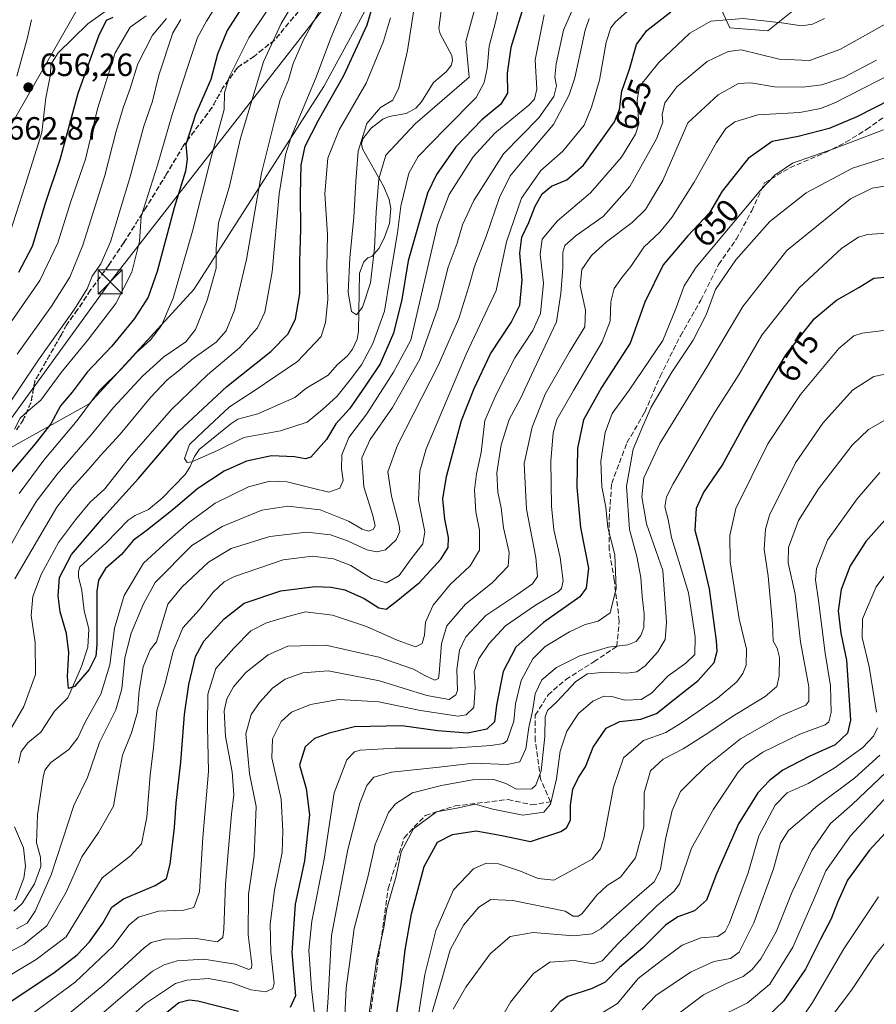
# Model space of a CAD drawing. Units: metres. Extents: x 634066 to 637500, y 4764386 to 4766906.
# Drawn here: x 636253 to 636520, y 4766222 to 4766529 of the extents above; entities that cross this region are included whole.
import ezdxf
from ezdxf.enums import TextEntityAlignment as Align

# ---------------------------------------------------------------- set-up
doc = ezdxf.new("R2010")
doc.units = ezdxf.units.M
doc.header["$MEASUREMENT"] = 0
doc.linetypes.add('DGN Style 3', pattern=[2.307223, 1.648017, -0.659207])
doc.linetypes.add('DGN Style 5', pattern=[1.153612, 0.494405, -0.659207])
for name, color, linetype, lineweight in [('Arbolado forestal CxS', 92, 'Continuous', 0), ('Cima', 7, 'Continuous', 0), ('Corriente natural lineal', 142, 'Continuous', 13), ('Curva de nivel maestra', 30, 'Continuous', 30), ('Curva de nivel normal', 30, 'Continuous', 0), ('Pastizal CxS', 92, 'Continuous', 0), ('Punto de cota en terreno', 7, 'Continuous', 0), ('Ruta', 7, 'DGN Style 5', 30), ('Rótulo de curva de nivel directora', 7, 'Continuous', 0), ('Rótulo de punto de cota en terreno', 7, 'Continuous', 0), ('Senda', 7, 'DGN Style 3', 0), ('Tendido', 6, 'Continuous', 0), ('Torre de tendido puntual', 7, 'Continuous', 0)]:
    doc.layers.add(name, color=color, linetype=linetype, lineweight=lineweight)
doc.styles.add('Style-Arial', font='txt')

# ---------------------------------------------------------------- blocks, each defined once
blk = doc.blocks.new('*U14')
at = {"layer": 'Arbolado forestal CxS', "color": 92, "linetype": 'Continuous', "lineweight": 0}
for points in [[(636250.2169, 4766395.2225, 630.1843), (636274.9311, 4766409.0707, 621.5239), (636307.5542, 4766444.6799, 617.7334), (636348.0854, 4766507.9857, 604.0421), (636378.7316, 4766564.3683, 595.3339)], [(636469.6779, 4766537.1623, 625.5321), (636474.6207, 4766526.2811, 630.9407), (636486.483, 4766525.2919, 630.8677), (636496.3689, 4766533.2055, 627.3287)], [(636241.8264, 4766803.2273, 590.6399), (636365.7502, 4766805.6828, 654.6684), (636361.2711, 4766792.2063, 653.0515), (636345.1237, 4766755.2835, 652.4165), (636343.4951, 4766749.0909, 652.8198), (636340.1805, 4766736.4885, 652.6271), (636327.3293, 4766732.5329, 648.8913), (636321.3971, 4766727.5871, 644.811), (636326.3401, 4766716.7059, 646.9013), (636337.2139, 4766700.8781, 644.4251), (636339.1908, 4766686.0399, 639.6757), (636327.3285, 4766680.1055, 644.0565), (636325.3513, 4766671.2035, 644.7718), (636331.2821, 4766652.4079, 641.8808), (636314.4767, 4766631.6365, 649.793), (636310.5213, 4766600.9713, 647.7062), (636249.2291, 4766493.6463, 659.4797)]]:
    blk.add_polyline3d(points, dxfattribs=at)
blk = doc.blocks.new('5PATER')
at = {"layer": 'Punto de cota en terreno', "linetype": 'Continuous', "lineweight": 0}
h = blk.add_hatch(color=51, dxfattribs=at)
edge = h.paths.add_edge_path()
edge.add_ellipse((0, 0), major_axis=(-0.11, -0.111), ratio=0.999422, start_angle=0, end_angle=360)
blk = doc.blocks.new('5TTEND')
at = {"layer": 'Cima', "color": 7, "linetype": 'Continuous', "lineweight": 0}
for p, q in [((-0.375, 0.3754), (0.375, -0.3746)), ((0.372, 0.3784), (-0.372, -0.3776))]:
    blk.add_line(p, q, dxfattribs=at)
at = {"layer": 'Cima', "color": 7, "linetype": 'Continuous', "lineweight": 0, "flags": 128}
blk.add_lwpolyline([(-0.375, -0.3746), (0.375, -0.3746), (0.375, 0.3754), (-0.375, 0.3754), (-0.372, -0.3776)], dxfattribs=at)

msp = doc.modelspace()

# ---------------------------------------------------------------- linework, layer by layer
at = {"layer": 'Arbolado forestal CxS', "color": 92, "linetype": 'Continuous', "lineweight": 0}
for points in [[(636343.4951, 4766749.0909, 652.8198), (636340.1805, 4766736.4885, 652.6271), (636327.3293, 4766732.5329, 648.8913), (636321.3971, 4766727.5871, 644.811), (636326.3401, 4766716.7059, 646.9013), (636337.2139, 4766700.8781, 644.4251), (636339.1908, 4766686.0399, 639.6757), (636327.3285, 4766680.1055, 644.0565), (636325.3513, 4766671.2035, 644.7718), (636331.2821, 4766652.4079, 641.8808), (636314.4767, 4766631.6365, 649.793), (636310.5213, 4766600.9713, 647.7062), (636249.2291, 4766493.6463, 659.4797)], [(636250.2169, 4766395.2225, 630.1843), (636274.9311, 4766409.0707, 621.5239), (636307.5542, 4766444.6799, 617.7334), (636348.0854, 4766507.9857, 604.0421), (636378.7316, 4766564.3683, 595.3339)], [(636469.6779, 4766537.1623, 625.5321), (636474.6207, 4766526.2811, 630.9407), (636486.483, 4766525.2919, 630.8677), (636496.3689, 4766533.2055, 627.3287)]]:
    msp.add_polyline3d(points, dxfattribs=at)
at = {"layer": 'Corriente natural lineal', "color": 142, "linetype": 'Continuous', "lineweight": 13}
for points in [[(636252.9184, 4766297.0642, 601.5515), (636253.7097, 4766300.7044, 601.663), (636255.8093, 4766303.429, 601.763), (636259.8291, 4766306.7428, 601.2604), (636264.1601, 4766313.2563, 601.0628), (636268.2544, 4766317.4247, 599.8804), (636272.5169, 4766327.204, 599.1555), (636274.4642, 4766333.2407, 599.2759), (636274.7736, 4766338.8943, 599.1712), (636273.3726, 4766344.5031, 598.7135), (636272.6284, 4766350.9397, 598.2449), (636271.621, 4766355.1784, 598.2312), (636271.5527, 4766356.8086, 598.192), (636271.9991, 4766358.2549, 598.1619), (636280.2138, 4766365.7334, 597.8655), (636287.0668, 4766372.7919, 597.4514), (636289.2838, 4766374.2734, 597.4755), (636293.4691, 4766376.1416, 596.9722), (636297.6968, 4766379.6443, 596.542), (636304.8056, 4766387.0844, 595.6255), (636306.278, 4766389.3121, 595.0552), (636307.7194, 4766392.6941, 593.6084), (636309.2421, 4766394.7983, 594.1696), (636319.045, 4766402.8496, 594.173), (636321.2931, 4766404.2663, 594.1679), (636327.5258, 4766405.9998, 592.47), (636339, 4766411, 592.1475), (636342.463, 4766413.8006, 591.8634), (636349.3774, 4766418.0472, 591.174), (636352.1845, 4766421.2519, 590.6447), (636355.4392, 4766424.0102, 590.6637), (636356.9679, 4766426.0605, 590.1723), (636358.4428, 4766429.2104, 590.1228), (636358.9197, 4766431.6761, 590.1305), (636359.2377, 4766449.7997, 589.6416), (636360.5491, 4766453.2925, 589.298), (636361.741, 4766454.5451, 588.8095), (636363, 4766455, 588.7525), (636365.2017, 4766457.5039, 589.6013), (636366.8903, 4766460.6758, 590.0626), (636368.5704, 4766465.2596, 590.8166), (636368.9297, 4766469.9725, 590.7115), (636368.4426, 4766472.7447, 590.0044), (636366.6503, 4766476.8574, 588.7939), (636360.1613, 4766488.514, 589.0858), (636359.8425, 4766490.0666, 589.6217), (636360.1986, 4766491.6056, 589.6331), (636362.8485, 4766495.0268, 589.2167), (636366.4332, 4766497.8191, 588.2256), (636368.4409, 4766498.572, 587.819), (636373.7763, 4766499.5159, 587.2222), (636376.7887, 4766501.2491, 586.6978), (636378.4924, 4766503.2127, 586.331), (636382.2774, 4766509.2274, 585.6943), (636386.2418, 4766512.5757, 585.9115), (636387.7225, 4766514.5208, 585.7911), (636388.1395, 4766516.0232, 585.785), (636387.9205, 4766517.5835, 585.4256), (636384.3663, 4766524.4236, 585.6314), (636383.9369, 4766526.0064, 585.7201), (636384.7829, 4766532.3696, 585.3916)], [(636251.9701, 4766254.4887, 604.7739), (636254.552, 4766261.1916, 604.1507), (636255.0332, 4766264.9898, 603.6559), (636254.449, 4766270.7155, 603.2381), (636251.699, 4766277.2689, 602.5491)]]:
    msp.add_polyline3d(points, dxfattribs=at)
at = {"layer": 'Curva de nivel maestra', "color": 30, "linetype": 'Continuous', "lineweight": 30, "flags": 128}
for points, elevation in [([(636412.28, 4766539.4201), (636406.32, 4766520.1201), (636405.22, 4766512.1701), (636405.36, 4766505.8701), (636403.26, 4766502.4201), (636397.3, 4766497.6001), (636389.25, 4766489.1801), (636383.18, 4766480.5801), (636380.33, 4766474.7101), (636374.36, 4766453.6501), (636372.34, 4766441.5801), (636369.78, 4766431.0601), (636365.64, 4766421.5501), (636360.92, 4766414.5501), (636356.11, 4766407.5501), (636351.85, 4766402.8001), (636348.89, 4766397.9101), (636344.02, 4766392.4401), (636342.38, 4766391.9501), (636338.88, 4766392.5001), (636331.76, 4766392.8401), (636323.95, 4766391.2301), (636317.03, 4766388.0601), (636308.78, 4766382.7201), (636301.13, 4766376.1701), (636293.1, 4766369.7801), (636288.61, 4766366.4201), (636285.05, 4766362.1301), (636280.06, 4766357.7001), (636277.79, 4766354.1501), (636277.29, 4766350.6601), (636277.34, 4766334.0201), (636276.96, 4766330.3901), (636274.96, 4766326.2401), (636270.37, 4766321.0001), (636268.5, 4766320.3401), (636268.14, 4766324.1301), (636268.64, 4766331.5201), (636267.9, 4766337.4401), (636265.9, 4766344.1901), (636265.22, 4766349.2201), (636265.66, 4766354.8901), (636269.42, 4766362.1001), (636279.36, 4766373.7701), (636290.32, 4766385.7701), (636302.87, 4766400.5501), (636317.87, 4766414.5001), (636331.54, 4766425.3601), (636336.91, 4766430.8301), (636339.2, 4766435.5501), (636340.58, 4766443.3601), (636340.64, 4766453.4701), (636340.9, 4766463.3501), (636340.82, 4766474.4301), (636341.04, 4766483.4401), (636342.29, 4766489.3301), (636346.4, 4766497.4601), (636354.26, 4766511.4401), (636361.6, 4766527.2001), (636364.69, 4766537.8601)], 600), ([(636323.39, 4766533.8601), (636317.91, 4766525.3901), (636314.94, 4766517.9901), (636312.84, 4766510.1601), (636308.03, 4766499.2301), (636305.07, 4766489.9001), (636305.46, 4766485.3201), (636304.93, 4766481.5701), (636301.39, 4766470.1601), (636296.12, 4766450.3501), (636293.29, 4766442.3501), (636289.02, 4766435.6301), (636281.97, 4766427.0401), (636274.33, 4766418.9701), (636269.6, 4766412.7301), (636266.02, 4766408.4301), (636263, 4766402.8801), (636258.1, 4766396.5501), (636250.16, 4766387.2101)], 625), ([(636250.04, 4766222.4501), (636263.93, 4766231.7401), (636271.18, 4766237.3701), (636275.07, 4766241.4301), (636279.21, 4766247.2101), (636281.98, 4766252.1801), (636285.66, 4766254.8201), (636295.48, 4766258.9401), (636298.98, 4766261.1101), (636300.2, 4766265.5701), (636301.52, 4766276.9901), (636302.02, 4766284.6001), (636303.54, 4766297.4101), (636304.65, 4766312.2801), (636305.95, 4766321.6101), (636308.09, 4766330.2701), (636310.69, 4766335.0701), (636316.98, 4766342.0601), (636323.23, 4766346.9301), (636334.69, 4766350.7601), (636345.36, 4766352.1201), (636350.4, 4766351.9701), (636354.61, 4766351.1001), (636360.6, 4766348.3601), (636365.22, 4766345.4501), (636367.55, 4766345.0501), (636370.64, 4766347.5101), (636377.9, 4766353.3601), (636384.54, 4766360.6701), (636386.79, 4766364.3001), (636386.95, 4766367.4501), (636385.82, 4766373.1201), (636385.14, 4766379.4901), (636386.27, 4766386.4501), (636390.95, 4766403.8801), (636394.89, 4766413.8801), (636400.01, 4766424.6701), (636406.5, 4766434.3701), (636409.17, 4766439.7901), (636409.87, 4766447.7001), (636409.12, 4766456.0001), (636409.79, 4766460.9801), (636412, 4766465.6201), (636413.92, 4766470.6401), (636416.09, 4766474.5401), (636419.04, 4766476.8701), (636423.85, 4766478.8701), (636429.05, 4766483.4801), (636438.7, 4766496.9701), (636440.18, 4766500.8301), (636440.98, 4766506.4801), (636443.33, 4766513.4101), (636445.56, 4766521.0401), (636448.7, 4766525.4101), (636456.27, 4766531.2001)], 625), ([(636252.96, 4766450.0601), (636257.23, 4766458.2501), (636261.32, 4766471.6201), (636265.86, 4766485.1801), (636271.49, 4766505.8801), (636277.93, 4766523.7801), (636280.36, 4766528.6301), (636282.41, 4766529.5601)], 650), ([(636525.01, 4766504.0201), (636514.2, 4766498.5501), (636505.57, 4766494.9201), (636495.96, 4766492.3901), (636487.76, 4766490.8201), (636480.29, 4766485.5101), (636472.19, 4766475.3201), (636468.29, 4766468.5401), (636461.5, 4766461.4201), (636453.83, 4766452.3401), (636448.16, 4766440.8001), (636443.56, 4766427.9401), (636434.6, 4766414.1601), (636428.99, 4766404.0401), (636427.17, 4766395.2901), (636426.96, 4766383.1201), (636428.07, 4766370.5501), (636430.54, 4766357.8901), (636429.82, 4766351.5901), (636427.86, 4766348.8901), (636416.52, 4766340.8901), (636407.93, 4766333.2201), (636403.98, 4766325.6701), (636401.93, 4766315.1301), (636401.22, 4766309.9601), (636398.88, 4766307.6601), (636392.9, 4766306.4601), (636383.63, 4766307.1601), (636372.34, 4766308.6701), (636357.58, 4766308.4301), (636349.75, 4766306.4101), (636345.16, 4766304.7701), (636342.24, 4766302.1901), (636340.44, 4766296.4101), (636342.52, 4766289.1901), (636343.56, 4766281.0001), (636342.01, 4766266.6701), (636339.14, 4766253.1801), (636338.05, 4766238.0801), (636339.27, 4766224.6101), (636337.62, 4766220.8901)], 650), ([(636370.35, 4766215.7501), (636372.24, 4766228.9101), (636373.43, 4766238.8901), (636375.38, 4766250.1601), (636379.34, 4766264.8701), (636383.51, 4766272.4701), (636388.16, 4766274.8401), (636395.51, 4766275.9601), (636403.54, 4766274.4901), (636412.5, 4766272.7101), (636421.94, 4766275.7601), (636423.68, 4766276.9401), (636424.99, 4766279.2801), (636424.95, 4766284.0301), (636425.7, 4766288.9601), (636427.45, 4766292.6501), (636429.66, 4766295.9101), (636432.06, 4766302.1001), (636436.11, 4766307.9901), (636440.35, 4766310.0801), (636446.87, 4766310.8101), (636451.74, 4766312.5301), (636457.33, 4766317.0601), (636464.79, 4766322.8901), (636469.74, 4766328.4701), (636470.66, 4766332.0301), (636470.47, 4766335.2001), (636468.24, 4766351.4201), (636465.44, 4766363.3701), (636463.76, 4766369.6001), (636464.24, 4766376.5501), (636466.41, 4766381.3401), (636472.18, 4766389.8001), (636478.93, 4766402.1901), (636485.35, 4766413.0101), (636492.18, 4766424.4501), (636500.87, 4766435.5201), (636507.87, 4766441.3701), (636514.87, 4766445.3601), (636519.54, 4766448.2601), (636524.2, 4766448.6101)], 675), ([(636527.06, 4766377.4801), (636517.03, 4766366.2101), (636512.08, 4766358.5501), (636509.28, 4766351.2201), (636508.34, 4766344.5601), (636509.23, 4766337.5601), (636510.94, 4766329.2201), (636512.24, 4766310.4801), (636511.25, 4766306.4701), (636507.42, 4766302.7401), (636499.31, 4766299.1401), (636491.16, 4766294.8501), (636487.02, 4766291.7201), (636483.37, 4766287.8501), (636477.29, 4766278.2101), (636470.45, 4766262.6301), (636467.3, 4766254.4201), (636463.61, 4766251.0701), (636458.45, 4766249.2001), (636454.58, 4766246.5701), (636447.54, 4766239.5501), (636440.21, 4766233.4201), (636435.75, 4766228.8601), (636431.7, 4766226.8201), (636424.1, 4766224.3701), (636421.74, 4766222.7901), (636417.6, 4766218.1001)], 700), ([(636534.6, 4766287.6801), (636518, 4766269.9001), (636511.3, 4766260.6001), (636508.14, 4766253.6901), (636506.24, 4766248.6001), (636502.92, 4766242.2301), (636498.15, 4766232.9001), (636491.31, 4766222.8901), (636481.71, 4766213.6101)], 725), ([(636321.44, 4766219.7101), (636308.84, 4766222.9001), (636306.11, 4766223.2601), (636302.92, 4766222.4001), (636298.46, 4766218.8001)], 650)]:
    msp.add_lwpolyline(points, dxfattribs=dict(at, elevation=elevation))
at = {"layer": 'Curva de nivel normal', "color": 30, "linetype": 'Continuous', "lineweight": 0, "flags": 128}
for points, elevation in [([(636249.2, 4766362.64), (636253.76, 4766370.88), (636258.46, 4766378.7), (636264.96, 4766387.18), (636275.56, 4766399.37), (636282.52, 4766407.88), (636291.55, 4766417.68), (636298.18, 4766423.75), (636305.01, 4766428.35), (636308.12, 4766432.27), (636311.74, 4766441.38), (636314.53, 4766451.38), (636314.52, 4766457.48), (636315.28, 4766465.45), (636318.6, 4766476.53), (636322.07, 4766491.89), (636329.28, 4766515.62), (636334.74, 4766527.64), (636340.78, 4766537.83)], 615), ([(636403.78, 4766538.08), (636401.55, 4766528.01), (636399.62, 4766520.56), (636398.99, 4766513.58), (636398, 4766509.22), (636395.59, 4766504.58), (636385.98, 4766494.89), (636377.52, 4766486.16), (636374.55, 4766480.91), (636372.12, 4766470.71), (636371.02, 4766462.32), (636368.54, 4766447.5), (636366.95, 4766437.95), (636363.34, 4766427.88), (636359.84, 4766421.21), (636356.24, 4766416.55), (636352.16, 4766411.31), (636347.68, 4766407.3), (636342.89, 4766403.38), (636334.61, 4766400.61), (636323.09, 4766398.6), (636314.94, 4766394.56), (636306.97, 4766391), (636305.48, 4766390.77), (636304.59, 4766392.03), (636306.24, 4766396.38), (636310.63, 4766400.69), (636318.68, 4766408.13), (636326.37, 4766413.1), (636339.82, 4766422.27), (636347.27, 4766430), (636348.59, 4766434.44), (636349.3, 4766441.63), (636349.03, 4766451.68), (636349.21, 4766461.79), (636348.43, 4766474.47), (636349.3, 4766485.59), (636352.8, 4766494.47), (636361.24, 4766509.02), (636366.71, 4766522.14), (636368.83, 4766529.34)], 595), ([(636245.57, 4766228.19), (636258.4, 4766235.87), (636267.75, 4766242.9), (636278.98, 4766261.37), (636287.86, 4766268.23), (636291.19, 4766271.89), (636292.9, 4766280.27), (636293.94, 4766293.35), (636295.01, 4766302), (636296.01, 4766313.48), (636298.57, 4766321.89), (636301.06, 4766331.97), (636304.15, 4766339.21), (636309.27, 4766344.92), (636313.57, 4766350.38), (636317.02, 4766353.57), (636320.23, 4766355.28), (636335.39, 4766360.45), (636344.52, 4766361.6), (636351.06, 4766360.72), (636356.51, 4766358.68), (636362.96, 4766354.65), (636367.56, 4766353.28), (636371.51, 4766355.52), (636375.25, 4766360.73), (636378.92, 4766365.38), (636379.6, 4766369.19), (636377.62, 4766379), (636378.04, 4766388.12), (636379.98, 4766395.06), (636392.47, 4766424.56), (636401.83, 4766444.34), (636404.97, 4766459.53), (636409.67, 4766473.17), (636415.68, 4766481.78), (636422.55, 4766487.79), (636429.18, 4766495.87), (636431.52, 4766501.54), (636434.03, 4766509.98), (636436.08, 4766521.74), (636437.51, 4766526.3), (636438.98, 4766528.16), (636447.21, 4766535.47)], 620), ([(636250.08, 4766307.09), (636254.61, 4766314.7), (636258.15, 4766324.76), (636258.05, 4766334.7), (636256.84, 4766343.14), (636257.32, 4766349.04), (636259.98, 4766355.88), (636265.37, 4766365.84), (636270.68, 4766372.87), (636275.14, 4766378.3), (636279.86, 4766382.57), (636287.37, 4766392.27), (636300.6, 4766407.29), (636311.78, 4766418.08), (636321.82, 4766426.5), (636327.36, 4766432.73), (636329.7, 4766437.68), (636331.95, 4766450.22), (636334.13, 4766474.53), (636336.13, 4766486.68), (636337.88, 4766492.28), (636345.68, 4766510.87), (636350.16, 4766522.81), (636355.13, 4766534.75)], 605), ([(636348.48, 4766534.75), (636341.73, 4766522.54), (636338.56, 4766515.15), (636337.09, 4766510.07), (636334.47, 4766503.76), (636332.7, 4766497.12), (636328.65, 4766480.94), (636324, 4766454.06), (636320.19, 4766438.28), (636317.67, 4766431.81), (636314.56, 4766428.28), (636307.32, 4766423.21), (636302.67, 4766419.21), (636299.26, 4766416.55), (636294.03, 4766411.06), (636284.62, 4766399.62), (636278.57, 4766393.06), (636274.77, 4766388.55), (636269.54, 4766382.88), (636264.86, 4766376.88), (636251.72, 4766354.56)], 610), ([(636252.24, 4766245.44), (636255.57, 4766247.2), (636258.06, 4766250.9), (636263.08, 4766262.3), (636270.16, 4766283.84), (636274.45, 4766292.61), (636278.17, 4766303.47), (636283.28, 4766313.7), (636285.11, 4766320.22), (636286.06, 4766329.89), (636288.01, 4766337.64), (636291.9, 4766346.72), (636295.48, 4766353.33), (636306.91, 4766364.88), (636316.39, 4766370.87), (636328.79, 4766375.92), (636336.87, 4766377.15), (636346.92, 4766375.98), (636355.79, 4766372.45), (636360.01, 4766370.01), (636361.94, 4766369.42), (636363.4, 4766369.89), (636364.1, 4766371.03), (636363.34, 4766374.27), (636360.5, 4766383.16), (636359.94, 4766392.21), (636362.48, 4766397.95), (636369.46, 4766407.88), (636377.95, 4766422.96), (636383.56, 4766438.85), (636386.8, 4766451.69), (636389.63, 4766459.17), (636391.3, 4766464.88), (636394.8, 4766472.48), (636404.06, 4766486.98), (636415.04, 4766498.2), (636419.73, 4766504.88), (636420.61, 4766508.2), (636420.12, 4766510.85), (636420.44, 4766515.03), (636422.82, 4766525.47), (636427.47, 4766536.28)], 610), ([(636248.44, 4766456.72), (636255.01, 4766477.14), (636260.18, 4766493.62), (636261.37, 4766504.43), (636262.83, 4766511.7), (636262.98, 4766514.8), (636265.27, 4766518.42), (636274.55, 4766527.51), (636281.72, 4766532.54)], 655), ([(636251.68, 4766401.21), (636253.46, 4766404.55), (636255.87, 4766406.88), (636259.86, 4766410.21), (636266.16, 4766418.88), (636274.77, 4766429.21), (636283.23, 4766440.36), (636288.24, 4766450.15), (636290.64, 4766459.69), (636291.09, 4766467.43), (636296.27, 4766483.45), (636300.8, 4766499.23), (636305.72, 4766514.23), (636308.65, 4766523.27), (636311.45, 4766528.31), (636314.74, 4766533.45)], 630), ([(636330.15, 4766531.36), (636324.74, 4766523.15), (636318.52, 4766510.89), (636317.14, 4766506.04), (636316.98, 4766500.76), (636312.84, 4766485.54), (636307.14, 4766462.87), (636301.13, 4766441.96), (636297.51, 4766433.52), (636294.08, 4766429.03), (636289.69, 4766425.06), (636284.89, 4766419.91), (636278.06, 4766413.1), (636271.22, 4766403.87), (636260.78, 4766391.49), (636253.08, 4766381.12)], 620), ([(636395.24, 4766532.54), (636392.31, 4766522.04), (636393.36, 4766510.87), (636376.57, 4766496.28), (636367.36, 4766486.53), (636365.21, 4766479.21), (636364.33, 4766468.77), (636363.88, 4766457.61), (636362.66, 4766446.8), (636360.16, 4766439.18), (636358.27, 4766436.84), (636356.65, 4766437.8), (636355.63, 4766443.8), (636356.17, 4766454.61), (636357.37, 4766467.19), (636358.02, 4766478.35), (636358.77, 4766487.8), (636361.5, 4766496.42), (636365.72, 4766501.45), (636369.55, 4766503.66), (636371.43, 4766507.55), (636374.15, 4766519.19), (636376.15, 4766531.85)], 590), ([(636430.74, 4766529.12), (636429.57, 4766525.48), (636426.34, 4766510.66), (636424.51, 4766505.4), (636419.7, 4766496.15), (636411.82, 4766487), (636406.13, 4766480.08), (636402.86, 4766473.34), (636398.81, 4766461.54), (636395.06, 4766451.87), (636393.31, 4766445.66), (636390.12, 4766435.68), (636383.68, 4766421), (636371.07, 4766396.21), (636368, 4766387.88), (636369.21, 4766380.32), (636371.54, 4766371.1), (636371.76, 4766369.29), (636370.66, 4766366.7), (636367.24, 4766363.58), (636364.63, 4766362.92), (636361.49, 4766363.53), (636355.43, 4766366.39), (636350.19, 4766368.28), (636342.78, 4766369.03), (636331.23, 4766367.68), (636319.15, 4766363.95), (636312.08, 4766359.68), (636303.82, 4766351.89), (636299.47, 4766346.61), (636295.89, 4766334.89), (636293.94, 4766332.42), (636291.72, 4766327.1), (636290.49, 4766319.73), (636290.01, 4766313.02), (636288.17, 4766306.56), (636285.3, 4766299.56), (636284.43, 4766294.56), (636283.49, 4766289.17), (636282.52, 4766283.68), (636277.82, 4766275.5), (636272.6, 4766267.9), (636267.78, 4766256.92), (636261.71, 4766246.33), (636254.61, 4766240.59), (636244.38, 4766235.4)], 615), ([(636292.72, 4766529.97), (636287.71, 4766526.43), (636283.01, 4766518.42), (636277.5, 4766501.05), (636273.77, 4766485.32), (636269.22, 4766472.1), (636265.2, 4766459.24), (636259.52, 4766447.49), (636246.78, 4766429.21)], 645), ([(636247.68, 4766405.69), (636259.12, 4766422.75), (636270.35, 4766438.55), (636274.28, 4766444.88), (636275.88, 4766448.87), (636278.6, 4766452.7), (636281.54, 4766459.51), (636287.6, 4766479.46), (636291.95, 4766495.61), (636294.62, 4766503.43), (636296.6, 4766511.52), (636301, 4766524.68), (636303.46, 4766528.87)], 635), ([(636416.74, 4766530.32), (636413.95, 4766516.31), (636414.41, 4766507.15), (636413.76, 4766504.06), (636411.94, 4766502.15), (636401.35, 4766493.37), (636394.62, 4766486.08), (636387.18, 4766474.28), (636383.49, 4766464.77), (636375.14, 4766428.88), (636369.81, 4766418.9), (636361.46, 4766405.9), (636355.86, 4766398.55), (636353.71, 4766393.2), (636353.59, 4766388.82), (636354.1, 4766385.16), (636353.04, 4766382.74), (636349.61, 4766381.56), (636344.51, 4766382.83), (636336.69, 4766384.72), (636331.27, 4766384.96), (636324.56, 4766383.23), (636314.23, 4766378.07), (636305.89, 4766372.01), (636299.23, 4766366.2), (636291.84, 4766359.45), (636285.82, 4766349.3), (636282.79, 4766339.18), (636281.34, 4766327.71), (636278.58, 4766318.56), (636273.67, 4766309.87), (636271.43, 4766304.92), (636268.61, 4766301.3), (636262.98, 4766297.33), (636261.13, 4766294.93), (636260.58, 4766292.71), (636258.83, 4766280.94), (636258.56, 4766272.22), (636259.74, 4766267.73), (636259.83, 4766264.83), (636257.86, 4766259.42), (636254.03, 4766253.32), (636251.43, 4766251)], 605), ([(636256.92, 4766528.79), (636255.58, 4766522.87), (636252.42, 4766511.2)], 655), ([(636299.07, 4766529.2), (636294.69, 4766523.92), (636290.12, 4766515.04), (636287.66, 4766507.36), (636285.58, 4766501.67), (636283.39, 4766494.03), (636279.76, 4766480.19), (636272.97, 4766458.54), (636268.89, 4766448.54), (636263.21, 4766439.54), (636252.45, 4766424.57)], 640), ([(636504.08, 4766529.11), (636500.37, 4766527.39), (636497.09, 4766526.84), (636490.67, 4766527.85), (636478.73, 4766529.2), (636468.67, 4766528.35), (636462.19, 4766524.6), (636452.48, 4766515.42), (636446.48, 4766507.94), (636445.74, 4766503.74), (636446.27, 4766496.37), (636445.2, 4766493.13), (636440.9, 4766485.95), (636431.22, 4766474.87), (636420.88, 4766466.06), (636416.15, 4766460.34), (636415.54, 4766455.71), (636416.53, 4766446.71), (636415.56, 4766437.22), (636413.19, 4766431.93), (636407.63, 4766423.43), (636401.88, 4766412.23), (636398.21, 4766403.92), (636397.16, 4766393.88), (636395.64, 4766387.21), (636395.07, 4766382.21), (636395.48, 4766375.41), (636396.57, 4766369.67), (636396.62, 4766363.41), (636393.63, 4766358.55), (636387.46, 4766352.75), (636382.13, 4766346.35), (636379.78, 4766341.05), (636379.4, 4766336.94), (636378.68, 4766334.32), (636376.69, 4766333.36), (636370.89, 4766335.38), (636361.35, 4766339.71), (636350.74, 4766343.22), (636342.36, 4766344.22), (636336.89, 4766342.81), (636330.23, 4766340.85), (636325.34, 4766338.28), (636320.03, 4766332.91), (636314.37, 4766326.56), (636311.93, 4766318.58), (636311.84, 4766308.5), (636312.16, 4766294.49), (636310.38, 4766273.92), (636309.3, 4766256.96), (636307.59, 4766252.14), (636304.42, 4766251.26), (636296.58, 4766250.9), (636290.35, 4766249.08), (636287.28, 4766246.63), (636282.38, 4766240.01), (636270.6, 4766228.85), (636255.56, 4766217.85)], 630), ([(636523.2, 4766527.5), (636508.87, 4766519.49), (636499.44, 4766516.09), (636489.99, 4766516.52), (636478.11, 4766519.44), (636474.07, 4766518.88), (636467.56, 4766515.78), (636458.12, 4766507.87), (636454.31, 4766502.87), (636453.5, 4766499.2), (636453.69, 4766496.81), (636451.8, 4766491.63), (636443.42, 4766476.85), (636435.1, 4766467.4), (636426.76, 4766461.55), (636423.19, 4766458.39), (636422.55, 4766456.3), (636422.58, 4766451.42), (636421.94, 4766443.46), (636420.58, 4766434.67), (636413.49, 4766419.61), (636409.33, 4766410.71), (636405.82, 4766404.23), (636403.34, 4766396.25), (636402.04, 4766387.58), (636402.27, 4766381.56), (636403.3, 4766376.64), (636404.12, 4766370.45), (636405.85, 4766362.7), (636405.55, 4766358.47), (636400.69, 4766353.42), (636392.22, 4766346.66), (636386.41, 4766339.88), (636384.75, 4766334.37), (636384.05, 4766325.03), (636383.76, 4766323.42), (636382.68, 4766322.93), (636379.56, 4766324.41), (636375.99, 4766326.38), (636365.26, 4766330.11), (636348.74, 4766333.88), (636336.89, 4766333.5), (636330.76, 4766330.82), (636323.71, 4766325.34), (636319.89, 4766320.89), (636317.86, 4766317.12), (636317.05, 4766313.37), (636317.38, 4766305.38), (636319.48, 4766294.36), (636320.05, 4766287.23), (636319.28, 4766281.16), (636318.4, 4766270.46), (636317.47, 4766259.33), (636316.95, 4766245.3), (636316.55, 4766242.78), (636314.83, 4766241.37), (636308.42, 4766242.39), (636298.44, 4766242.22), (636294.28, 4766241.15), (636292.02, 4766239.51), (636279.53, 4766228.04), (636261.48, 4766213.13)], 635), ([(636274.48, 4766215.23), (636287.48, 4766226.34), (636294.69, 4766232.25), (636298.31, 4766234.26), (636302.31, 4766235.47), (636310.67, 4766236.02), (636320.42, 4766234.41), (636324.65, 4766232.82), (636325.57, 4766233.22), (636325.58, 4766234.48), (636324.51, 4766243.57), (636324.63, 4766256.23), (636326.39, 4766268.23), (636327.02, 4766283.56), (636324.94, 4766293.89), (636324.37, 4766299.46), (636323.71, 4766306.19), (636325.4, 4766312.24), (636328, 4766316.01), (636332.07, 4766320.4), (636336.02, 4766323.25), (636341.5, 4766325.26), (636349.38, 4766325.81), (636365.44, 4766322.78), (636380.22, 4766318.14), (636387.09, 4766316.94), (636389.22, 4766318.32), (636389.71, 4766319.74), (636389.55, 4766326.29), (636390.32, 4766332.28), (636392.34, 4766336.44), (636398.55, 4766343.07), (636408.22, 4766349.53), (636413.11, 4766352.95), (636414.68, 4766355.26), (636414.16, 4766361.22), (636411.24, 4766376.21), (636410.55, 4766390.45), (636412.96, 4766401.81), (636417.08, 4766412.11), (636424.65, 4766425.32), (636429.37, 4766433.05), (636429.61, 4766438.27), (636427.94, 4766445.85), (636428.52, 4766450.96), (636431.55, 4766455.34), (636436.22, 4766459.58), (636444.2, 4766465.56), (636448.38, 4766469.68), (636453.75, 4766478.63), (636461.54, 4766496.67), (636470.96, 4766505.36), (636477.3, 4766508.86), (636481.12, 4766509.12), (636488.54, 4766507.87), (636497.39, 4766507.72), (636503.26, 4766508.52), (636510.05, 4766510.82), (636520.3, 4766516.13)], 640), ([(636286.5, 4766216.76), (636292.46, 4766222.2), (636301.79, 4766228.39), (636305.39, 4766229.46), (636312.13, 4766229.92), (636319.39, 4766228.59), (636325.32, 4766226.44), (636330.01, 4766225.84), (636332.16, 4766226.87), (636332.6, 4766228.53), (636331.52, 4766238.12), (636331.29, 4766246.91), (636332.71, 4766257.48), (636335.08, 4766269.22), (636335.34, 4766275.89), (636334.78, 4766285.89), (636331.86, 4766298.74), (636332.02, 4766304.62), (636334.77, 4766310.05), (636338.04, 4766312.93), (636343.93, 4766315.4), (636352.77, 4766316.89), (636365.24, 4766316.24), (636378.15, 4766313.49), (636389.96, 4766311.77), (636392.39, 4766312.12), (636394.86, 4766314.44), (636395.29, 4766320.52), (636394.92, 4766325.62), (636396.35, 4766329.62), (636399.63, 4766334.42), (636404.73, 4766339.84), (636414.08, 4766346.31), (636421.17, 4766350.56), (636422.19, 4766351.49), (636422.7, 4766353.89), (636421.75, 4766361.18), (636419.76, 4766369.76), (636419.01, 4766377.18), (636418.83, 4766391.2), (636419.5, 4766399.98), (636420.7, 4766404.15), (636425.86, 4766413.27), (636434.83, 4766428.39), (636437.33, 4766434.88), (636437.5, 4766440.81), (636438.56, 4766445.04), (636441.06, 4766448.56), (636443.8, 4766451.89), (636447.85, 4766457.92), (636452.79, 4766462.57), (636456.52, 4766467.11), (636463.54, 4766478.2), (636470.5, 4766490.56), (636473.37, 4766494.84), (636476.16, 4766497), (636483.35, 4766499.16), (636496.45, 4766499.88), (636502.89, 4766501.06), (636507.35, 4766502.89), (636529.27, 4766514.06)], 645), ([(636522.53, 4766494.45), (636507.28, 4766488.68), (636494.2, 4766484.05), (636488.61, 4766480.34), (636484.29, 4766475.79), (636464.11, 4766451.61), (636460.39, 4766445.84), (636457.9, 4766438.98), (636453.71, 4766428.85), (636443.23, 4766413.32), (636437.92, 4766406.05), (636435.78, 4766400.1), (636434.37, 4766391.21), (636434.74, 4766383.21), (636435.97, 4766376.88), (636436.63, 4766370.49), (636438.73, 4766362), (636439.16, 4766351.5), (636437.35, 4766343.94), (636433.58, 4766341.35), (636429.55, 4766340.29), (636424.6, 4766337.96), (636417.08, 4766333.44), (636413.18, 4766329.63), (636409.55, 4766322.82), (636407.82, 4766315.55), (636407.34, 4766310.19), (636405.24, 4766304.1), (636404.07, 4766303.16), (636400.2, 4766302.6), (636388.04, 4766301.77), (636370.26, 4766301.7), (636359.37, 4766301.11), (636357.59, 4766300.57), (636355.2, 4766298.16), (636351.33, 4766287.88), (636348.21, 4766267.13), (636344.34, 4766247.84), (636343.41, 4766238.75), (636344.22, 4766226.89), (636345.1, 4766219.54)], 655), ([(636530.95, 4766488.26), (636512.88, 4766482.56), (636498.39, 4766474.86), (636487.12, 4766465.9), (636476.5, 4766453.93), (636470.2, 4766444.7), (636467.19, 4766436.83), (636463.2, 4766428.9), (636456.52, 4766418.96), (636450.09, 4766407.99), (636447.54, 4766402.1), (636444.49, 4766394.89), (636442.43, 4766383.38), (636443.38, 4766369.95), (636445.67, 4766361.5), (636446.86, 4766354.96), (636447.28, 4766348.98), (636447.9, 4766343.58), (636447.78, 4766339.31), (636446.86, 4766336.89), (636445.39, 4766335.03), (636442.86, 4766333.93), (636436.84, 4766333.19), (636427.84, 4766330.55), (636420.57, 4766326.89), (636416, 4766323.05), (636413.92, 4766318.68), (636413.06, 4766313.25), (636411.92, 4766308.22), (636410.99, 4766301.56), (636409.17, 4766297.46), (636405.22, 4766296.61), (636394.75, 4766297.09), (636383.05, 4766295.73), (636369.21, 4766294.26), (636363.63, 4766292.72), (636361.51, 4766290.15), (636359.33, 4766284.64), (636355.59, 4766270.17), (636350.41, 4766243.36), (636349.39, 4766223.98), (636348.54, 4766212.75)], 660), ([(636354.52, 4766216.13), (636355.06, 4766227.07), (636356.09, 4766234.44), (636357.52, 4766245.54), (636361.92, 4766261.93), (636364.1, 4766271.75), (636368.22, 4766281.73), (636370.42, 4766284.37), (636375.72, 4766287.85), (636384.79, 4766290.08), (636394.36, 4766291.9), (636401.01, 4766291.94), (636404.76, 4766290.73), (636408.1, 4766289), (636412.95, 4766289.12), (636414.17, 4766290.21), (636415.78, 4766294.66), (636417, 4766305.34), (636417.04, 4766311.47), (636417.81, 4766313.47), (636420.73, 4766316.14), (636426.6, 4766322.55), (636430.22, 4766324.88), (636435.88, 4766325.48), (636442.54, 4766325.14), (636445.63, 4766325.52), (636448.23, 4766327.44), (636452.17, 4766331.73), (636454.42, 4766335.65), (636454.9, 4766341), (636453.74, 4766357.08), (636448.6, 4766371.7), (636447.23, 4766380.09), (636447.84, 4766386.01), (636452.75, 4766396.66), (636467.42, 4766420.52), (636478.71, 4766439.44), (636492.39, 4766456.85), (636504.43, 4766466.65), (636512.25, 4766472.94), (636519, 4766476.32), (636526.08, 4766477.44)], 665), ([(636361.84, 4766216.85), (636364.44, 4766235.46), (636366.73, 4766245.75), (636367.72, 4766251.77), (636370.66, 4766261.84), (636372.13, 4766269.41), (636376, 4766276.61), (636383.16, 4766281.86), (636389.55, 4766283.08), (636395.22, 4766284.34), (636400.77, 4766282.69), (636410.09, 4766280.91), (636416.6, 4766281.85), (636418.77, 4766284.29), (636420.58, 4766292.17), (636421.76, 4766300.8), (636423.82, 4766307.07), (636427.43, 4766312.58), (636431.96, 4766316.43), (636435.33, 4766317.94), (636437.88, 4766317.9), (636441.91, 4766316.67), (636447.01, 4766316.94), (636450.2, 4766318.88), (636455.39, 4766324.32), (636460.92, 4766328.28), (636463.66, 4766330.96), (636463.84, 4766336.44), (636461.78, 4766350.12), (636459.6, 4766357.28), (636456.44, 4766367.45), (636455.39, 4766373.06), (636454.32, 4766376.99), (636454.92, 4766380.1), (636456.95, 4766384.09), (636469.62, 4766405.92), (636477.54, 4766418.27), (636484.54, 4766430.45), (636496.21, 4766445.25), (636509.54, 4766457.6), (636514.72, 4766461.05), (636517.54, 4766461.87), (636532.07, 4766462.91)], 670), ([(636529.02, 4766432.73), (636515.86, 4766431.05), (636513.27, 4766430.29), (636508.56, 4766426.3), (636496.65, 4766411.99), (636486.44, 4766396.57), (636476.48, 4766376.43), (636474.59, 4766368.08), (636474.73, 4766359.8), (636477.52, 4766342.02), (636479.8, 4766332.59), (636479.68, 4766327.58), (636478.66, 4766325), (636476.77, 4766322.47), (636470.75, 4766317.34), (636460.04, 4766309.93), (636454.65, 4766306.61), (636447.69, 4766304.15), (636441.5, 4766298.72), (636438.38, 4766289.56), (636435.38, 4766273.73), (636434.34, 4766270.41), (636431.73, 4766267.11), (636425.69, 4766263.86), (636419.77, 4766260.63), (636414.85, 4766261.1), (636409.41, 4766263.42), (636402.49, 4766265.73), (636398.62, 4766265.9), (636394.68, 4766264.1), (636388.44, 4766257.57), (636383, 4766244.9), (636379.59, 4766231.2), (636377.62, 4766218.66)], 680), ([(636527.53, 4766419.26), (636519.54, 4766417.55), (636512.8, 4766413.37), (636503.59, 4766403.07), (636495.09, 4766390.66), (636486.94, 4766374.41), (636485.7, 4766370.03), (636485.34, 4766363.72), (636486.58, 4766355.35), (636487.87, 4766340.55), (636488.08, 4766335.1), (636489.36, 4766332.94), (636490.06, 4766330), (636490.03, 4766324.28), (636489.31, 4766320.97), (636485.58, 4766317.84), (636475.24, 4766311.54), (636468.1, 4766306.58), (636460.09, 4766301.57), (636453.87, 4766298.29), (636449.85, 4766294.72), (636447.94, 4766287.86), (636447.84, 4766277.21), (636445.19, 4766267.6), (636440.58, 4766261.58), (636436.42, 4766258.9), (636433.19, 4766255.9), (636428.58, 4766250.27), (636427.42, 4766249.38), (636425.76, 4766249.44), (636423.34, 4766250.99), (636418.23, 4766251.98), (636406.97, 4766254.29), (636400.1, 4766254.56), (636396.42, 4766252.24), (636391.65, 4766246.6), (636387.42, 4766238.86), (636385, 4766230.05), (636381.86, 4766219.52)], 685), ([(636523.15, 4766404.03), (636517.84, 4766401.08), (636512.78, 4766396.21), (636502.28, 4766382.58), (636496, 4766372.66), (636492.86, 4766364.24), (636492.78, 4766359.51), (636494.94, 4766349.74), (636496.63, 4766334.85), (636499.22, 4766320.89), (636499.28, 4766316.39), (636498.29, 4766315.19), (636490.54, 4766311.78), (636477.89, 4766304.64), (636467.04, 4766295.92), (636462.29, 4766291.22), (636459.25, 4766288.22), (636456.63, 4766282.37), (636454.52, 4766273.38), (636453.01, 4766263.94), (636451.01, 4766260.12), (636444.09, 4766254.04), (636434.41, 4766245.42), (636431.74, 4766243.93), (636425.89, 4766243.31), (636413.35, 4766244.35), (636406.14, 4766243.03), (636399.92, 4766237.68), (636392.35, 4766227.28), (636388.43, 4766220.45)], 690), ([(636521.38, 4766387.71), (636514.29, 4766379.42), (636505.1, 4766366.53), (636501.64, 4766357.74), (636501.3, 4766354.23), (636502.28, 4766347.82), (636504.32, 4766331.35), (636505.98, 4766321.19), (636506.18, 4766312.86), (636505.44, 4766309.91), (636504.33, 4766309.04), (636496.45, 4766306.09), (636484.85, 4766300.46), (636479.49, 4766296.74), (636477.21, 4766294.23), (636469.56, 4766282.72), (636462.63, 4766270.62), (636458.9, 4766259.46), (636457.29, 4766257.2), (636451.88, 4766252.65), (636439.77, 4766240.88), (636434.87, 4766235.42), (636432.01, 4766234.49), (636426.12, 4766235.55), (636418.54, 4766235.05), (636413.44, 4766231.49), (636406.25, 4766222.63), (636401.54, 4766214.5)], 695), ([(636528.5, 4766363.17), (636520.22, 4766352.04), (636515.97, 4766342.09), (636515.86, 4766336.22), (636518.04, 4766327.11), (636520.38, 4766313)], 705), ([(636520.66, 4766308.12), (636519.43, 4766305.53), (636516.04, 4766301.95), (636507.15, 4766295.47), (636499.06, 4766290.7), (636492.46, 4766287.78), (636488.73, 4766284.03), (636483.62, 4766274.44), (636480.34, 4766262.94), (636474.52, 4766247.33), (636473.14, 4766244.64), (636470.87, 4766243.1), (636465.58, 4766242.62), (636459.71, 4766240.34), (636453.29, 4766235.62), (636446.05, 4766229.98), (636439.56, 4766222.15), (636433.47, 4766218.45)], 705), ([(636447.31, 4766220.21), (636451.53, 4766224.62), (636462.4, 4766231.95), (636469.59, 4766235.25), (636474.78, 4766236.16), (636477.48, 4766238.12), (636482.07, 4766247.28), (636488.2, 4766264.1), (636490.37, 4766272.19), (636492.91, 4766276.05), (636502.02, 4766283.86), (636513.58, 4766292.47), (636521.38, 4766299.56)], 710), ([(636457.21, 4766217.88), (636466.45, 4766224.9), (636473.54, 4766228.38), (636478.81, 4766230.61), (636481.61, 4766232.81), (636484.33, 4766236.12), (636489.02, 4766244.51), (636494.04, 4766257.01), (636500.19, 4766269.84), (636505.96, 4766278.22), (636512.72, 4766284.22), (636523.35, 4766294.22)], 715), ([(636469.66, 4766217.18), (636480.17, 4766222.37), (636487.09, 4766228.18), (636494.26, 4766239.78), (636500.67, 4766254.36), (636504.54, 4766263.49), (636512.27, 4766274.45), (636523.62, 4766286.79)], 720), ([(636520.98, 4766255.39), (636510.11, 4766239.19), (636500.36, 4766222.48), (636493.58, 4766212.56)], 730), ([(636526.97, 4766245.86), (636519.7, 4766237.14), (636512.51, 4766226.28), (636505.46, 4766216.97)], 735)]:
    msp.add_lwpolyline(points, dxfattribs=dict(at, elevation=elevation))
at = {"layer": 'Pastizal CxS', "color": 92, "linetype": 'Continuous', "lineweight": 0}
for points in [[(636343.4951, 4766749.0909, 652.8198), (636340.1805, 4766736.4885, 652.6271), (636327.3293, 4766732.5329, 648.8913), (636321.3971, 4766727.5871, 644.811), (636326.3401, 4766716.7059, 646.9013), (636337.2139, 4766700.8781, 644.4251), (636339.1908, 4766686.0399, 639.6757), (636327.3285, 4766680.1055, 644.0565), (636325.3513, 4766671.2035, 644.7718), (636331.2821, 4766652.4079, 641.8808), (636314.4767, 4766631.6365, 649.793), (636310.5213, 4766600.9713, 647.7062), (636249.2291, 4766493.6463, 659.4797)], [(636249.2291, 4766493.6463, 659.4797), (636310.5213, 4766600.9713, 647.7062)], [(636378.7316, 4766564.3683, 595.3339), (636348.0854, 4766507.9857, 604.0421), (636307.5542, 4766444.6799, 617.7334), (636274.9311, 4766409.0707, 621.5239), (636250.2169, 4766395.2225, 630.1843)], [(636250.2169, 4766395.2225, 630.1843), (636274.9311, 4766409.0707, 621.5239), (636307.5542, 4766444.6799, 617.7334), (636348.0854, 4766507.9857, 604.0421), (636378.7316, 4766564.3683, 595.3339)], [(636496.3689, 4766533.2055, 627.3287), (636486.483, 4766525.2919, 630.8677), (636474.6207, 4766526.2811, 630.9407), (636469.6779, 4766537.1623, 625.5321)], [(636469.6779, 4766537.1623, 625.5321), (636474.6207, 4766526.2811, 630.9407), (636486.483, 4766525.2919, 630.8677), (636496.3689, 4766533.2055, 627.3287)]]:
    msp.add_polyline3d(points, dxfattribs=at)
at = {"layer": 'Ruta', "color": 7, "linetype": 'DGN Style 5', "lineweight": 30}
msp.add_polyline3d([(636343.0913, 4766534.9332, 613.7509), (636332.7196, 4766522.4449, 615.0289), (636326.3696, 4766517.3649, 619.8348), (636321.0779, 4766513.7665, 623.5593), (636316.6329, 4766507.6282, 622.5785), (636313.2462, 4766501.4898, 623.6675), (636304.3562, 4766489.6365, 627.4192), (636299.0645, 4766480.7465, 628.4769), (636292.7145, 4766470.3748, 630.65), (636285.7295, 4766459.3681, 633.1061), (636281.0728, 4766452.3831, 634.2695), (636275.3578, 4766444.5514, 635.8813), (636271.3361, 4766438.413, 635.6899), (636267.9495, 4766433.7564, 635.5968), (636266.0445, 4766430.3697, 635.4952), (636258.0011, 4766416.188, 633.1839), (636256.7311, 4766409.4147, 631.6592), (636254.4028, 4766404.123, 631.5574), (636252.2861, 4766400.948, 630.9907)], dxfattribs=at)
at = {"layer": 'Senda', "color": 7, "linetype": 'DGN Style 3', "lineweight": 0}
for points in [[(636343.0913, 4766534.9332, 613.7509), (636332.7196, 4766522.4449, 615.0289), (636326.3696, 4766517.3649, 619.8348), (636321.0779, 4766513.7665, 623.5593), (636316.6329, 4766507.6282, 622.5785), (636313.2462, 4766501.4898, 623.6675), (636304.3562, 4766489.6365, 627.4192), (636299.0645, 4766480.7465, 628.4769), (636292.7145, 4766470.3748, 630.65), (636285.7295, 4766459.3681, 633.1061), (636281.0728, 4766452.3831, 634.2695), (636275.3578, 4766444.5514, 635.8813), (636271.3361, 4766438.413, 635.6899), (636267.9495, 4766433.7564, 635.5968), (636266.0445, 4766430.3697, 635.4952), (636258.0011, 4766416.188, 633.1839), (636256.7311, 4766409.4147, 631.6592), (636254.4028, 4766404.123, 631.5574), (636252.2861, 4766400.948, 630.9907)], [(636360.8553, 4766206.7013, 688.2446), (636364.8241, 4766234.4827, 686.3564), (636368.1313, 4766257.9645, 676.8797), (636373.0923, 4766273.8395, 685.8565), (636379.7069, 4766280.7849, 687.6129), (636388.9673, 4766283.7613, 688.6968), (636405.5039, 4766285.7457, 675.951), (636412.7799, 4766284.0921, 688.768), (636418.7381, 4766285.0233, 695.1229), (636415.5631, 4766292.1671, 681.2722), (636413.9757, 4766304.0733, 682.5263), (636413.9757, 4766312.0109, 675.3294), (636417.9443, 4766318.3609, 672.9869), (636423.5007, 4766323.1235, 677.0702), (636432.2319, 4766328.6797, 685.4705), (636439.3757, 4766333.4421, 685.5711), (636440.1695, 4766341.3797, 670.4889), (636438.5819, 4766354.0797, 667.6805), (636436.9945, 4766363.6047, 670.0828), (636436.9945, 4766373.1297, 667.7823), (636437.7881, 4766384.2423, 670.2038), (636442.5507, 4766396.9423, 668.1786), (636448.1069, 4766406.4673, 677.578), (636452.8695, 4766417.5799, 673.2517), (636459.2195, 4766430.2799, 675.5827), (636465.5695, 4766441.3925, 681.1764), (636471.1257, 4766452.5049, 678.8788), (636476.6819, 4766460.4425, 678.9678), (636481.4445, 4766469.1737, 672.8572), (636485.4133, 4766477.9049, 676.2036), (636493.3507, 4766482.6675, 677.2003), (636504.4633, 4766487.4299, 678.7782), (636510.8133, 4766490.6051, 678.9414), (636517.1633, 4766494.5737, 678.6421), (636525.1009, 4766500.1301, 676.6196)]]:
    msp.add_polyline3d(points, dxfattribs=at)
at = {"layer": 'Tendido', "color": 6, "linetype": 'Continuous', "lineweight": 0}
msp.add_polyline3d([(636499.5867, 4766808.3346, 606.7312), (636416.1327, 4766625.3406, 592.4169), (636349.2171, 4766533.8485, 611.6754), (636281.46, 4766447.07, 634.8529), (636171.03, 4766294.76, 663.7078), (636095.476, 4766191.5362, 671.983), (636052.6135, 4766073.5317, 698.4899), (636021.3926, 4765989.1295, 724.8837), (635965.3008, 4765834.2156, 745.771), (635986.7321, 4765705.0987, 771.848), (635938.4455, 4765591.0631, 805.971), (635888.58, 4765478.58, 842.4013), (635843.1953, 4765367.4897, 869.322), (635921.67, 4765248.68, 900.2803), (635981.705, 4765154.8966, 920.8938), (636040.7072, 4765065.7318, 937.6849), (636102.8844, 4764970.8785, 955.9396), (636226.3075, 4764782.2512, 999.1343), (636294.25, 4764734.55, 1011.6121), (636363.1026, 4764680.63, 1018.0379), (636460.2049, 4764610.9122, 1025.1534), (636515.7675, 4764570.4308, 1041.2956)], dxfattribs=at)

# ---------------------------------------------------------------- block references
at = {"layer": 'Arbolado forestal CxS', "color": 92, "linetype": 'Continuous', "lineweight": 0}
msp.add_blockref('*U14', (0, 0), dxfattribs=at)
at = {"layer": 'Punto de cota en terreno', "color": 7, "linetype": 'Continuous', "lineweight": 0, "xscale": 10, "yscale": 10, "zscale": 10}
msp.add_blockref('5PATER', (636255.97, 4766507.71, 656.26), dxfattribs=at)
at = {"layer": 'Torre de tendido puntual', "color": 7, "linetype": 'Continuous', "lineweight": 0, "xscale": 10, "yscale": 10, "zscale": 10}
msp.add_blockref('5TTEND', (636281.46, 4766447.07, 634.8529), dxfattribs=at)

# ---------------------------------------------------------------- texts
at = {"layer": 'Rótulo de curva de nivel directora', "color": 7, "linetype": 'Continuous', "lineweight": 0, "style": 'Style-Arial'}
for s, rotation, p in [('625', 69.022223, (636444.5212, 4766502.2994)), ('650', 46.359056, (636470.1948, 4766465.4249)), ('675', 59.161502, (636495.8514, 4766423.7188))]:
    msp.add_text(s, height=7, rotation=rotation, dxfattribs=at).set_placement(p, align=Align.MIDDLE_CENTER)
at = {"layer": 'Rótulo de punto de cota en terreno', "color": 7, "linetype": 'Continuous', "lineweight": 0, "style": 'Style-Arial'}
for s, p in [('656,26', (636259.4978, 4766511.2378)), ('662,87', (636249.4097, 4766491.4097))]:
    msp.add_text(s, height=7, dxfattribs=at).set_placement(p)

doc.saveas('drawing.dxf')
